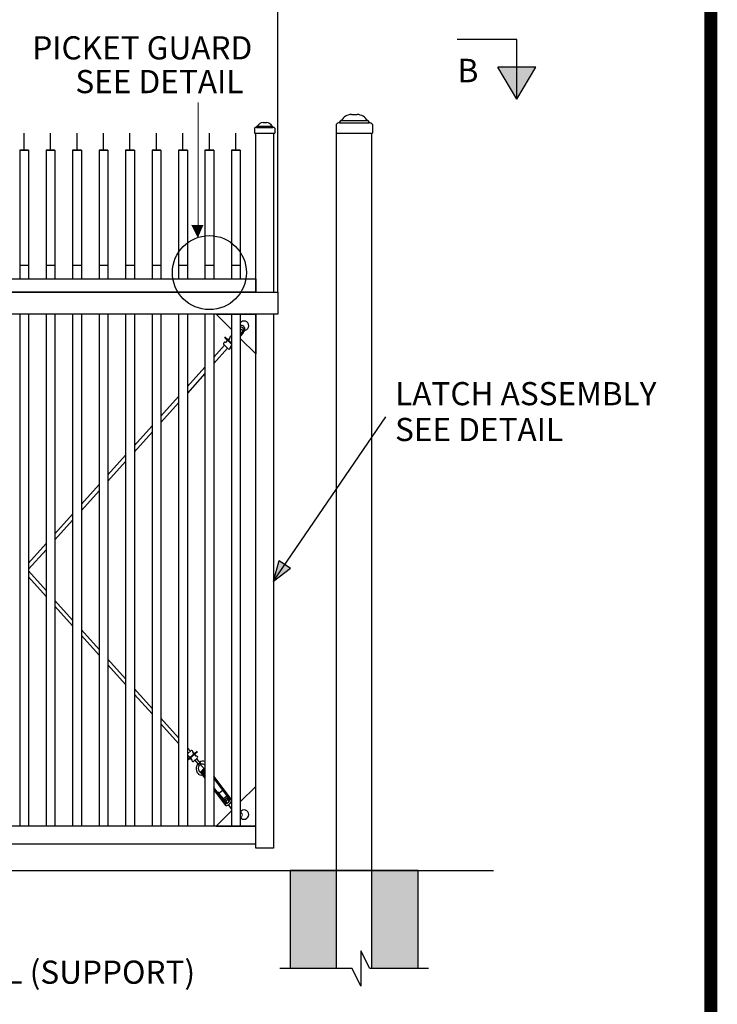
# Model space of a CAD drawing. Extents: x -251 to 2232, y -785 to 574.
# Drawn here: x 2153 to 2232, y -615 to -504 of the extents above; entities that cross this region are included whole.
import ezdxf
from ezdxf.enums import TextEntityAlignment as Align

# ---------------------------------------------------------------- set-up
doc = ezdxf.new("R2010")
doc.units = 0
doc.header["$LTSCALE"] = 10
doc.header["$MEASUREMENT"] = 0
doc.layers.get('0').update_dxf_attribs({"linetype": 'CONTINUOUS'})
doc.layers.get('DEFPOINTS').update_dxf_attribs({"linetype": 'CONTINUOUS'})
for name, color, linetype in [('1HDWE', 4, 'CONTINUOUS'), ('2HDWE', 21, 'CONTINUOUS'), ('OBJECT', 7, 'CONTINUOUS'), ('THN', 12, 'CONTINUOUS'), ('TITLE', 7, 'CONTINUOUS'), ('TITLE TEXT', 1, 'CONTINUOUS')]:
    doc.layers.add(name, color=color, linetype=linetype)
for name, color, linetype, lineweight in [('2', 5, 'CONTINUOUS', 30), ('Dimension', 1, 'CONTINUOUS', 5), ('DIMENTIONS', 5, 'CONTINUOUS', 13)]:
    doc.layers.add(name, color=color, linetype=linetype, lineweight=lineweight)
doc.styles.add('ARIAL', font='arial.ttf')
doc.styles.add('ARIALI', font='ariali.ttf')
doc.styles.get("Standard").update_dxf_attribs({"font": 'txt.shx', "height": 0.09375})
doc.dimstyles.new('Annotative', dxfattribs={"dimscale": 0, "dimtxt": 0.0625, "dimasz": 0.03125, "dimexe": 0.03125, "dimexo": 0.03125, "dimgap": 0.046875, "dimtad": 2, "dimdec": 4, "dimzin": 0, "dimdsep": 46, "dimlunit": 4, "dimtxsty": 'ARIALI', "dimblk": 'ARCHTICK', "dimcen": 0, "dimdle": 0.03125, "dimadec": 0, "dimazin": 0, "dimtfac": 1, "dimtdec": 4, "dimtix": 1, "dimtofl": 0, "dimtmove": 1, "dimatfit": 0, "dimldrblk": 'INTEGRAL', "dimfxl": 1, "dimtolj": 1, "dimtzin": 0, "dimarcsym": 0})

# ---------------------------------------------------------------- blocks, each defined once
blk = doc.blocks.new('_ArchTick')
at = {"color": 0, "linetype": 'ByBlock', "const_width": 0.15}
blk.add_lwpolyline([(-0.5, -0.5), (0.5, 0.5)], dxfattribs=at)
blk = doc.blocks.new('*D95')
at = {"layer": 'DEFPOINTS', "color": 0, "transparency": 16777216}
for p in [(2182.44, -488.29), (2182.44, -535.31), (1914.43, -537.03)]:
    blk.add_point(p, dxfattribs=at)
at = {"layer": 'Dimension', "color": 0, "lineweight": -2, "transparency": 16777216}
for p, q in [((1913.68, -488.29), (2183.19, -488.29)), ((1914.43, -536.28), (1914.43, -487.54)), ((2182.44, -534.56), (2182.44, -487.54))]:
    blk.add_line(p, q, dxfattribs=at)
at = {"layer": 'Dimension', "color": 0, "lineweight": -2, "transparency": 16777216, "xscale": 0.75, "yscale": 0.75, "zscale": 0.75, "rotation": 180}
blk.add_blockref('_ArchTick', (1914.43, -488.29), dxfattribs=at)
at = {"layer": 'Dimension', "color": 0, "lineweight": -2, "transparency": 16777216, "xscale": 0.75, "yscale": 0.75, "zscale": 0.75}
blk.add_blockref('_ArchTick', (2182.44, -488.29), dxfattribs=at)
at = {"layer": 'Dimension', "color": 0, "transparency": 16777216, "insert": (2048.43, -485.93), "char_height": 2.4, "attachment_point": 5, "style": 'ARIALI'}
blk.add_mtext('\\A1;OPENING', dxfattribs=at)
blk = doc.blocks.new('_Integral')
at = {"color": 0, "linetype": 'ByBlock', "lineweight": -2}
for centre, start, end in [((0.4, -0.1), 102, 168), ((-0.4, 0.1), 282, 348)]:
    blk.add_arc(centre, 0.454, start, end, dxfattribs=at)

msp = doc.modelspace()

# ---------------------------------------------------------------- hatches: boundary and pattern name
h = msp.add_hatch()
h.set_pattern_fill('AR-SAND', style=0)
h.set_pattern_definition([(37.5, (0, 0), (-0.0629934, 1.9268238), [0, -1.52, 0, -1.7, 0, -1.625]), (7.5, (0, 0), (1.7697767, 2.822146), [0, -0.82, 0, -1.37, 0, -0.525]), (327.5, (-1.23, 0), (3.1141419, 0.005659), [0, -0.5, 0, -1.8, 0, -2.35]), (317.5, (-1.23, 0), (3.0061266, 0.8776756), [0, -0.25, 0, -1.18, 0, -1.35])])
h.paths.add_polyline_path([(1834.19028, -611.15175), (1839.44028, -611.15175), (1839.44028, -600.0302), (1834.19028, -600.0302)])
h.paths.add_polyline_path([(1843.44028, -611.15175), (1848.69028, -611.15175), (1848.69028, -600.0302), (1843.44028, -600.0302)])
h.paths.add_polyline_path([(1839.44028, -625.43344), (1839.44028, -617.38685), (1834.19028, -617.38685), (1834.19028, -631.43344), (1848.69028, -631.43344), (1848.69028, -617.38685), (1843.44028, -617.38685), (1843.44028, -625.43344)])
h.paths.add_polyline_path([(1942.34798, -611.15175), (1947.59798, -611.15175), (1947.59798, -600.0302), (1942.34798, -600.0302)])
h.paths.add_polyline_path([(1956.84798, -600.0302), (1951.59798, -600.0302), (1951.59798, -611.15175), (1956.84798, -611.15175)])
h.paths.add_polyline_path([(1947.59798, -625.43344), (1947.59798, -617.38685), (1942.34798, -617.38685), (1942.34798, -631.43344), (1956.84798, -631.43344), (1956.84798, -617.38685), (1951.59798, -617.38685), (1951.59798, -625.43344)])
h.paths.add_polyline_path([(2183.84699, -611.15175), (2189.09699, -611.15175), (2189.09699, -600.0302), (2183.84699, -600.0302)])
h.paths.add_polyline_path([(2198.34699, -611.15175), (2198.34699, -600.0302), (2193.09699, -600.0302), (2193.09699, -611.15175)])
h.paths.add_polyline_path([(2193.09699, -625.43344), (2189.09699, -625.43344), (2189.09699, -617.38685), (2183.84699, -617.38685), (2183.84699, -631.43344), (2198.34699, -631.43344), (2198.34699, -617.38685), (2193.09699, -617.38685)])
at = {"layer": '2'}
h = msp.add_hatch(color=7, dxfattribs=at)
h.paths.add_polyline_path([(2209.52256, -512.68878), (2209.52256, -509.07668), (2207.36546, -509.07668)])
h.paths.add_polyline_path([(2209.52256, -509.07668), (2209.52256, -512.68878), (2211.67967, -509.07668)])
h = msp.add_hatch(color=7, dxfattribs=at)
h.paths.add_polyline_path([(2183.87599, -565.81996), (2183.23892, -565.38771), (2181.94213, -567.2802)])
h.paths.add_polyline_path([(2183.23892, -565.38771), (2182.58443, -564.94363), (2181.94213, -567.2802)])
at = {"layer": 'DIMENTIONS'}
msp.add_hatch(color=7, dxfattribs=at).paths.add_polyline_path([(2172.6799, -526.96212), (2173.38838, -528.3502), (2173.98572, -526.9816)])

# ---------------------------------------------------------------- linework, layer by layer
at = {"color": 7}
for p, q in [((2189.60615, -515.12534), (2192.58782, -515.12534)), ((2190.76579, -514.42237), (2191.42819, -514.42237)), ((2179.77987, -515.98727), (2179.77987, -516.5302)), ((2180.00365, -515.88848), (2180.00365, -515.83949)), ((2180.00365, -515.88848), (2181.8806, -515.88848)), ((2180.10244, -515.7407), (2181.78181, -515.7407)), ((2180.75558, -515.34476), (2181.12867, -515.34476)), ((2181.8806, -515.88848), (2181.8806, -515.83949)), ((2182.10439, -515.98727), (2182.10439, -516.5302)), ((2189.03344, -515.56312), (2189.03344, -516.52708)), ((2189.43076, -515.38773), (2189.43076, -515.30074)), ((2189.43076, -515.38773), (2192.76321, -515.38773)), ((2192.76321, -515.38773), (2192.76321, -515.30074)), ((2193.16054, -515.56312), (2193.16054, -516.52708)), ((2179.77987, -516.5302), (2181.77987, -516.5302)), ((2179.77987, -516.5302), (2182.10439, -516.5302)), ((2189.03344, -516.52708), (2193.03344, -516.52708)), ((2189.03344, -516.52708), (2192.58437, -516.52708)), ((2189.03344, -516.52708), (2193.16054, -516.52708)), ((2189.09699, -516.52708), (2193.09699, -516.52708)), ((2189.09699, -516.52708), (2193.09699, -516.52708)), ((1951.59798, -533.0302), (2179.94197, -533.0302)), ((1785.77, -600.0302), (2206.87139, -600.0302)), ((2189.09699, -600.0302), (2193.09699, -600.0302)), ((2193.09699, -611.15175), (2193.09699, -600.0302))]:
    msp.add_line(p, q, dxfattribs=at)
at = {"color": 213, "ltscale": 20}
for p, q in [((2153.67635, -518.46409), (2153.67635, -516.5302)), ((2153.67635, -518.46409), (2153.67635, -516.5302)), ((2156.67635, -518.46409), (2156.67635, -516.5302)), ((2156.67635, -518.46409), (2156.67635, -516.5302)), ((2159.67635, -518.46409), (2159.67635, -516.5302)), ((2159.67635, -518.46409), (2159.67635, -516.5302)), ((2162.67635, -518.46409), (2162.67635, -516.5302)), ((2162.67635, -518.46409), (2162.67635, -516.5302)), ((2165.67635, -518.46409), (2165.67635, -516.5302)), ((2165.67635, -518.46409), (2165.67635, -516.5302)), ((2168.67635, -518.46409), (2168.67635, -516.5302)), ((2168.67635, -518.46409), (2168.67635, -516.5302)), ((2171.67635, -518.46409), (2171.67635, -516.5302)), ((2171.67635, -518.46409), (2171.67635, -516.5302)), ((2174.67635, -518.46409), (2174.67635, -516.5302)), ((2174.67635, -518.46409), (2174.67635, -516.5302)), ((2177.67635, -518.46409), (2177.67635, -516.5302)), ((2177.67635, -518.46409), (2177.67635, -516.5302)), ((2153.17635, -518.46409), (2153.17635, -533.0302)), ((2154.17635, -518.46409), (2153.17635, -518.46409)), ((2153.17635, -518.46409), (2153.17635, -533.0302)), ((2153.17635, -518.46409), (2154.17635, -518.46409)), ((2154.17635, -518.46409), (2154.17635, -533.0302)), ((2154.17635, -518.46409), (2154.17635, -533.0302)), ((2156.17635, -518.46409), (2156.17635, -533.0302)), ((2157.17635, -518.46409), (2156.17635, -518.46409)), ((2156.17635, -518.46409), (2156.17635, -533.0302)), ((2156.17635, -518.46409), (2157.17635, -518.46409)), ((2157.17635, -518.46409), (2157.17635, -533.0302)), ((2157.17635, -518.46409), (2157.17635, -533.0302)), ((2159.17635, -518.46409), (2159.17635, -533.0302)), ((2160.17635, -518.46409), (2159.17635, -518.46409)), ((2159.17635, -518.46409), (2159.17635, -533.0302)), ((2159.17635, -518.46409), (2160.17635, -518.46409)), ((2160.17635, -518.46409), (2160.17635, -533.0302)), ((2160.17635, -518.46409), (2160.17635, -533.0302)), ((2162.17635, -518.46409), (2162.17635, -533.0302)), ((2163.17635, -518.46409), (2162.17635, -518.46409)), ((2162.17635, -518.46409), (2162.17635, -533.0302)), ((2162.17635, -518.46409), (2163.17635, -518.46409)), ((2163.17635, -518.46409), (2163.17635, -533.0302)), ((2163.17635, -518.46409), (2163.17635, -533.0302)), ((2165.17635, -518.46409), (2165.17635, -533.0302)), ((2166.17635, -518.46409), (2165.17635, -518.46409)), ((2165.17635, -518.46409), (2165.17635, -533.0302)), ((2165.17635, -518.46409), (2166.17635, -518.46409)), ((2166.17635, -518.46409), (2166.17635, -533.0302)), ((2166.17635, -518.46409), (2166.17635, -533.0302)), ((2168.17635, -518.46409), (2168.17635, -533.0302)), ((2169.17635, -518.46409), (2168.17635, -518.46409)), ((2168.17635, -518.46409), (2168.17635, -533.0302)), ((2168.17635, -518.46409), (2169.17635, -518.46409)), ((2169.17635, -518.46409), (2169.17635, -533.0302)), ((2169.17635, -518.46409), (2169.17635, -533.0302)), ((2171.17635, -518.46409), (2171.17635, -533.0302)), ((2172.17635, -518.46409), (2171.17635, -518.46409)), ((2171.17635, -518.46409), (2171.17635, -533.0302)), ((2171.17635, -518.46409), (2172.17635, -518.46409)), ((2172.17635, -518.46409), (2172.17635, -533.0302)), ((2172.17635, -518.46409), (2172.17635, -533.0302)), ((2174.17635, -518.46409), (2174.17635, -533.0302)), ((2175.17635, -518.46409), (2174.17635, -518.46409)), ((2174.17635, -518.46409), (2174.17635, -533.0302)), ((2174.17635, -518.46409), (2175.17635, -518.46409)), ((2175.17635, -518.46409), (2175.17635, -533.0302)), ((2175.17635, -518.46409), (2175.17635, -533.0302)), ((2177.17635, -518.46409), (2177.17635, -533.0302)), ((2178.17635, -518.46409), (2177.17635, -518.46409)), ((2177.17635, -518.46409), (2177.17635, -533.0302)), ((2177.17635, -518.46409), (2178.17635, -518.46409)), ((2178.17635, -518.46409), (2178.17635, -533.0302)), ((2178.17635, -518.46409), (2178.17635, -533.0302)), ((2154.17635, -531.5302), (2153.17635, -531.5302)), ((2157.17635, -531.5302), (2156.17635, -531.5302)), ((2160.17635, -531.5302), (2159.17635, -531.5302)), ((2163.17635, -531.5302), (2162.17635, -531.5302)), ((2166.17635, -531.5302), (2165.17635, -531.5302)), ((2169.17635, -531.5302), (2168.17635, -531.5302)), ((2172.17635, -531.5302), (2171.17635, -531.5302)), ((2175.17635, -531.5302), (2174.17635, -531.5302)), ((2178.17635, -531.5302), (2177.17635, -531.5302)), ((2153.17635, -537.0302), (2153.17635, -595.0302)), ((2153.17635, -537.0302), (2153.17635, -595.0302)), ((2154.17635, -537.0302), (2154.17635, -595.0302)), ((2154.17635, -537.0302), (2154.17635, -595.0302)), ((2156.17635, -537.0302), (2156.17635, -595.0302)), ((2156.17635, -537.0302), (2156.17635, -595.0302)), ((2157.17635, -537.0302), (2157.17635, -595.0302)), ((2157.17635, -537.0302), (2157.17635, -595.0302)), ((2159.17635, -537.0302), (2159.17635, -595.0302)), ((2159.17635, -537.0302), (2159.17635, -595.0302)), ((2160.17635, -537.0302), (2160.17635, -595.0302)), ((2160.17635, -537.0302), (2160.17635, -595.0302)), ((2162.17635, -537.0302), (2162.17635, -595.0302)), ((2162.17635, -537.0302), (2162.17635, -595.0302)), ((2163.17635, -537.0302), (2163.17635, -595.0302)), ((2163.17635, -537.0302), (2163.17635, -595.0302)), ((2165.17635, -537.0302), (2165.17635, -595.0302)), ((2165.17635, -537.0302), (2165.17635, -595.0302)), ((2166.17635, -537.0302), (2166.17635, -595.0302)), ((2166.17635, -537.0302), (2166.17635, -595.0302)), ((2168.17635, -537.0302), (2168.17635, -595.0302)), ((2168.17635, -537.0302), (2168.17635, -595.0302)), ((2169.17635, -537.0302), (2169.17635, -595.0302)), ((2169.17635, -537.0302), (2169.17635, -595.0302)), ((2171.17635, -537.0302), (2171.17635, -595.0302)), ((2171.17635, -537.0302), (2171.17635, -595.0302)), ((2172.17635, -537.0302), (2172.17635, -595.0302)), ((2172.17635, -537.0302), (2172.17635, -595.0302)), ((2174.17635, -537.0302), (2174.17635, -595.0302)), ((2174.17635, -537.0302), (2174.17635, -595.0302)), ((2175.17635, -537.0302), (2175.17635, -595.0302)), ((2175.17635, -537.0302), (2175.17635, -595.0302)), ((2177.17635, -537.0302), (2177.17635, -595.0302)), ((2178.17635, -537.0302), (2178.17635, -595.0302)), ((2175.17635, -541.91334), (2176.40171, -540.55264)), ((2176.74337, -540.90412), (2175.17635, -542.64201)), ((2172.17635, -545.2447), (2174.17635, -543.0238)), ((2174.17635, -543.75106), (2172.17635, -545.96914)), ((2169.17635, -548.57607), (2171.17635, -546.35516)), ((2171.17635, -547.07818), (2169.17635, -549.29626)), ((2166.17635, -551.90743), (2168.17635, -549.68652)), ((2168.17635, -550.4053), (2166.17635, -552.62339)), ((2163.17635, -555.23879), (2165.17635, -553.01788)), ((2165.17635, -553.73243), (2163.17635, -555.95051)), ((2160.17635, -558.57016), (2162.17635, -556.34925)), ((2162.17635, -557.05955), (2160.17635, -559.27763)), ((2157.17635, -561.90152), (2159.17635, -559.68061)), ((2159.17635, -560.38668), (2157.17635, -562.60476)), ((2154.17635, -565.23288), (2156.17635, -563.01197)), ((2156.17635, -563.7138), (2154.17635, -565.93188)), ((2154.17635, -566.11542), (2156.17635, -568.34068)), ((2156.17635, -569.00427), (2154.17635, -566.78507)), ((2157.17635, -569.45331), (2159.17635, -571.67857)), ((2159.17635, -572.33307), (2157.17635, -570.11387)), ((2160.17635, -572.7912), (2162.17635, -575.01647)), ((2162.17635, -575.66187), (2160.17635, -573.44267)), ((2163.17635, -576.1291), (2165.17635, -578.35436)), ((2165.17635, -578.99067), (2163.17635, -576.77147)), ((2166.17635, -579.46699), (2168.17635, -581.69225)), ((2168.17635, -582.31947), (2166.17635, -580.10027)), ((2169.17635, -582.80489), (2171.17635, -585.03015)), ((2171.17635, -585.64828), (2169.17635, -583.42908)), ((2172.17635, -586.14278), (2172.5201, -586.52525)), ((2172.21515, -586.80094), (2172.17635, -586.75788))]:
    msp.add_line(p, q, dxfattribs=at)
at = {"color": 5, "ltscale": 20}
for p, q in [((2189.09699, -600.0302), (2189.09699, -516.5302)), ((2193.09699, -600.02708), (2193.09699, -516.52708)), ((2189.09699, -611.15175), (2189.09699, -600.0302)), ((2193.09699, -611.15175), (2193.09699, -600.0302))]:
    msp.add_line(p, q, dxfattribs=at)
at = {"color": 7, "lineweight": 0, "ltscale": 20}
for p, q in [((2178.17635, -594.10313), (2178.19118, -594.09869)), ((2178.17635, -594.10313), (2178.19118, -594.09869)), ((2178.19118, -594.09869), (2178.23003, -594.08518))]:
    msp.add_line(p, q, dxfattribs=at)
at = {"color": 5, "ltscale": 20}
for points in [[(2179.94197, -534.5302), (2179.94197, -516.5302), (2181.94197, -516.5302), (2181.94197, -534.5302)], [(1951.59798, -533.0302), (2179.94197, -533.0302), (2179.94197, -534.5302), (1951.59798, -534.5302)], [(1951.59798, -534.5302), (2182.44197, -534.5302), (2182.44197, -537.0302), (1951.59798, -537.0302)], [(2181.94213, -537.0302), (2181.94213, -597.5302), (2179.94213, -597.5302), (2179.94213, -537.0302)], [(1951.59798, -597.0302), (2179.94213, -597.0302), (2179.94213, -595.0302), (1951.59798, -595.0302)]]:
    msp.add_lwpolyline(points, dxfattribs=at)
at = {"color": 213, "ltscale": 20}
for points in [[(2177.17635, -538.7802), (2175.42635, -537.0302), (2179.92635, -537.0302)], [(2179.92635, -537.0302), (2179.92635, -541.5302), (2178.17635, -539.7802)], [(2179.92635, -595.0302), (2179.92635, -590.5302), (2178.17635, -592.2802)], [(2177.17635, -593.2802), (2175.42635, -595.0302), (2179.92635, -595.0302)]]:
    msp.add_lwpolyline(points, dxfattribs=at)
at = {"color": 7}
msp.add_lwpolyline([(2198.34699, -611.15175), (2198.34699, -600.0302), (2183.84699, -600.0302), (2183.84699, -611.15175)], dxfattribs=at)
msp.add_circle((2174.67635, -532.33871), 4.19071, dxfattribs=at)
for centre, radius, start, end in [((2189.60615, -515.30074), 0.17539, 90, 180), ((2190.87605, -515.91222), 1.49393, 94.2327092, 148.2159635), ((2191.31793, -515.91222), 1.49393, 31.7840365, 85.7672908), ((2192.58782, -515.30074), 0.17539, 0, 90), ((2179.97141, -516.11831), 0.23208, 82.0139544, 145.6224621), ((2180.10244, -515.83949), 0.09879, 90, 180), ((2180.81769, -516.1839), 0.84143, 94.2327092, 148.2159635), ((2181.06657, -516.1839), 0.84143, 31.7840365, 85.7672908), ((2181.78181, -515.83949), 0.09879, 0, 90), ((2181.90905, -516.12691), 0.24012, 35.5593598, 96.8042237), ((2189.37352, -515.79578), 0.41205, 82.0139544, 145.6224621), ((2192.81372, -515.81105), 0.42632, 35.5593598, 96.8042237)]:
    msp.add_arc(centre, radius, start, end, dxfattribs=at)
at = {"color": 213, "ltscale": 20}
for centre, start, end in [((2178.60442, -538.35212), 216.3130673, 143.6869327), ((2178.60442, -593.70828), 216.3130682, 143.6869318)]:
    msp.add_arc(centre, 0.53125, start, end, dxfattribs=at)
at = {"color": 7, "lineweight": 0, "ltscale": 20}
msp.add_arc((2177.99595, -593.76008), 0.4006, 305.7547539, 63.9777156, dxfattribs=at)
at = {"layer": '1HDWE', "color": 7}
for p, q in [((2177.17635, -540.45174), (2176.37496, -539.67516)), ((2177.17635, -540.3407), (2176.43197, -539.61937)), ((2178.21858, -539.24974), (2178.17635, -539.28875)), ((2178.50159, -538.87373), (2178.21875, -539.24953)), ((2176.82574, -540.98885), (2176.28655, -540.43417)), ((2172.60352, -586.44983), (2172.17635, -586.83602)), ((2173.29596, -586.56003), (2172.17635, -587.51302)), ((2173.34105, -586.61024), (2172.19641, -587.58453)), ((2173.34062, -587.28649), (2172.8727, -587.70953))]:
    msp.add_line(p, q, dxfattribs=at)
for centre, radius, start, end in [((2178.28389, -538.73358), 0.406, 345.357652, 105.3596824), ((2178.28159, -538.76343), 0.24547, 333.4286693, 115.3878676), ((2177.16709, -539.6824), 0.17456, 86.9613206, 198.8478766), ((2176.66135, -537.99508), 2.18384, 313.9261577, 337.3462565), ((2176.45175, -540.37778), 0.17456, 86.8527154, 198.8478766), ((2176.52017, -540.09485), 0.12355, 241.5595792, 8.6461568), ((2176.81017, -540.03708), 0.17456, 87.9470034, 198.8478766), ((2176.87994, -539.75666), 0.12355, 239.0608623, 8.6461568), ((2176.88267, -540.82108), 0.17456, 249.5299333, 17.0898045), ((2177.17274, -540.76077), 0.12355, 88.3250668, 199.3080049), ((2172.64243, -586.59457), 0.14768, 339.2149116, 106.7747828), ((2172.25446, -586.94533), 0.14768, 238.066702, 269.4520008), ((2172.2968, -587.18792), 0.10452, 347.6585594, 114.745137), ((2172.53848, -587.25251), 0.14768, 157.4568396, 268.3577128), ((2172.88403, -586.6613), 0.10452, 156.9967113, 276.573063), ((2172.92597, -586.9082), 0.14768, 355.8739096, 106.7747828), ((2173.16091, -586.97577), 0.10452, 146.9877686, 276.573063), ((2173.20844, -587.22064), 0.14768, 333.5190706, 106.7747828)]:
    msp.add_arc(centre, radius, start, end, dxfattribs=at)
at = {"layer": '2', "color": 7}
for p, q in [((2209.52256, -505.94208), (2202.77063, -505.94208)), ((2209.52256, -512.68878), (2209.52256, -505.94208)), ((2209.52256, -512.68878), (2207.36546, -509.07668)), ((2211.67967, -509.07668), (2207.36546, -509.07668)), ((2209.52256, -512.68878), (2211.67967, -509.07668)), ((2181.94213, -567.2802), (2194.68512, -548.68359)), ((2181.94213, -567.2802), (2182.58443, -564.94363)), ((2182.58443, -564.94363), (2183.87599, -565.81996)), ((2181.94213, -567.2802), (2183.87599, -565.81996))]:
    msp.add_line(p, q, dxfattribs=at)
at = {"layer": '2HDWE', "color": 7}
for p, q in [((2173.87661, -588.87803), (2174.17635, -589.27429)), ((2175.17635, -589.65216), (2175.17696, -589.65169)), ((2175.17635, -589.65949), (2175.17925, -589.66333)), ((2175.73559, -591.30556), (2176.18633, -590.96462)), ((2176.06307, -590.80421), (2176.91497, -591.93046)), ((2175.61233, -591.14516), (2176.46423, -592.2714)), ((2176.44237, -591.30257), (2177.02346, -592.07078))]:
    msp.add_line(p, q, dxfattribs=at)
at = {"layer": 'DIMENTIONS', "color": 7}
for p, q in [((2173.38866, -528.35075), (2173.38866, -513.05237)), ((2173.98572, -526.9816), (2172.6799, -526.96212)), ((2172.6799, -526.96212), (2173.38866, -528.35075))]:
    msp.add_line(p, q, dxfattribs=at)
at = {"layer": 'OBJECT', "color": 7, "flags": 128}
msp.add_lwpolyline([(2199.52389, -611.15175), (2192.84699, -611.15175), (2191.84699, -609.15175), (2191.84699, -613.15175), (2190.84699, -611.15175), (2182.67009, -611.15175)], dxfattribs=at)
at = {"layer": 'THN', "color": 7}
for p, q in [((2173.03741, -587.55151), (2173.5331, -588.1489)), ((2173.22786, -587.40614), (2173.73821, -588.0212)), ((2173.47276, -587.86293), (2174.16395, -588.5939)), ((2173.87661, -588.87803), (2174.17635, -588.6513)), ((2174.17635, -589.55369), (2173.69849, -588.92648)), ((2174.17635, -589.31973), (2173.85714, -588.90076)), ((2173.99026, -589.02827), (2174.17635, -588.88751)), ((2174.10391, -589.17852), (2174.17635, -589.12372)), ((2177.17635, -591.98941), (2175.17635, -589.36435)), ((2177.04641, -592.02984), (2175.17635, -589.57533)), ((2176.58447, -592.48047), (2175.17635, -590.63226)), ((2176.58173, -592.71083), (2175.17635, -590.86622)), ((2175.99164, -591.64351), (2176.61336, -592.46545)), ((2176.21893, -591.944), (2176.66967, -591.60306)), ((2176.33258, -592.09425), (2176.78332, -591.75331)), ((2176.44623, -592.24449), (2176.89696, -591.90355)), ((2176.94065, -592.19128), (2176.69722, -591.869)), ((2176.69934, -592.41366), (2176.46899, -592.11745)), ((2177.17635, -593.04739), (2176.83501, -592.58812)), ((2177.17635, -592.50333), (2177.07537, -592.36965))]:
    msp.add_line(p, q, dxfattribs=at)
for centre, radius, start, end in [((2172.58209, -587.49305), 0.10452, 347.6585594, 117.2438538), ((2172.82047, -587.5714), 0.14768, 157.4568396, 290.7125518), ((2174.00758, -588.50507), 0.83819, 139.1404553, 230.1341515), ((2173.87621, -588.47146), 0.47093, 136.7681114, 309.5935831), ((2173.978, -588.37621), 0.71518, 73.8984442, 126.3053607), ((2174.5456, -589.30938), 0.92963, 113.4036482, 155.676993), ((2173.87621, -588.47146), 0.47093, 50.4064169, 107.0397632), ((2174.62963, -589.41794), 0.92963, 119.1829179, 155.676993), ((2173.81783, -588.39282), 0.84156, 240.3743191, 295.2151684), ((2176.1093, -591.53129), 1.06147, 288.6757341, 339.8549205), ((2176.24965, -591.70264), 1.06147, 288.2312825, 330.8130706)]:
    msp.add_arc(centre, radius, start, end, dxfattribs=at)
at = {"layer": 'TITLE'}
msp.add_lwpolyline([(1748.86848, -432.93133, 1.485, 1.485, 0), (1748.86848, -783.76258, 1.485, 1.485, 0), (2231.49348, -783.76258, 1.485, 1.485, 0), (2231.49348, -432.93133, 1.485, 1.485, 0), (1748.86848, -432.93133, 1.485, 1.485, 0), (1748.86848, -432.93133, 1.485, 1.485, 0)], format="xyseb", dxfattribs=at)
at = {"layer": 'TITLE TEXT', "color": 7}
msp.add_line((2178.17635, -594.10313), (2178.19118, -594.09869), dxfattribs=at)

# ---------------------------------------------------------------- texts
at = {"layer": '2', "color": 7, "insert": (2205.16566, -508.11831), "char_height": 2.65701, "width": 3.2144499, "attachment_point": 3}
msp.add_mtext('B', dxfattribs=at)
at = {"layer": 'OBJECT', "color": 7, "style": 'ARIAL'}
msp.add_text('PICKET GUARD', height=2.625, dxfattribs=at).set_placement((2154.60182, -506.88026), align=Align.MIDDLE_LEFT)
for s, p in [('SEE DETAIL', (2159.49151, -512.01278)), ('LATCH ASSEMBLY', (2195.7205, -547.35378)), ('SEE DETAIL', (2195.71625, -551.41176)), ('1-1/2"x 1-1/2" ALUMINUM U-CHANNEL (SUPPORT) ', (2089.84093, -612.87193))]:
    msp.add_text(s, height=2.625, dxfattribs=at).set_placement(p)

# ---------------------------------------------------------------- dimensions: what is measured, and where the dimension line sits
at = {"layer": 'Dimension', "color": 7}
dim = msp.add_linear_dim(base=(2182.44197, -488.29261), p1=(1914.42635, -537.0302), p2=(2182.44197, -535.31252), text='OPENING', dimstyle='Annotative', override={"dimscale": 0, "dimtxt": 0.1, "dimtix": 1, "dimtofl": 0, "dimtmove": 1, "dimatfit": 0}, dxfattribs=at)
dim.commit()
dim.dimension.update_dxf_attribs({"geometry": '*D95', "text_midpoint": (2048.43416, -485.92668)})

doc.saveas('drawing.dxf')
